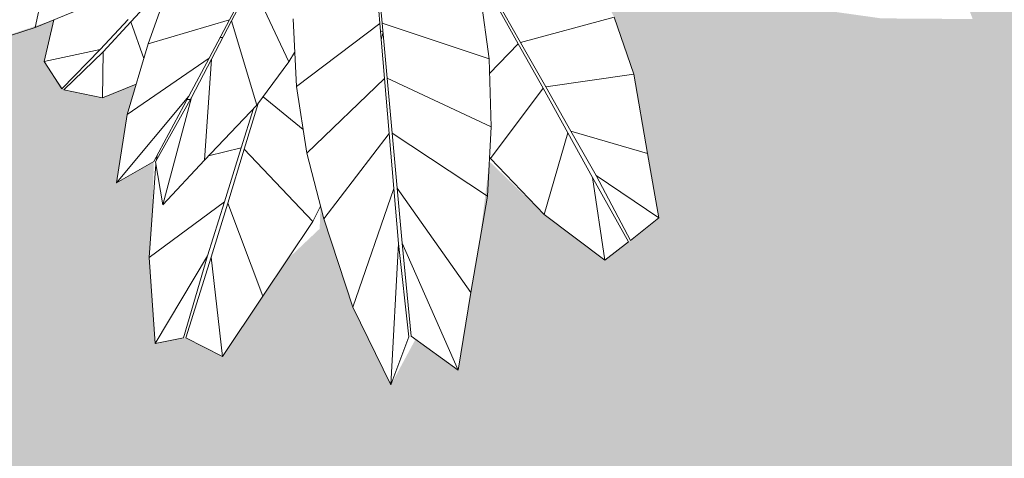
# Model space of a CAD drawing. Units: inches. Extents: x 590 to 1619, y 2872 to 9216.
# Drawn here: x 975 to 978, y 4903 to 4905 of the extents above; entities that cross this region are included whole.
import ezdxf

# ---------------------------------------------------------------- set-up
doc = ezdxf.new("R2010")
doc.units = ezdxf.units.IN
doc.header["$MEASUREMENT"] = 0
doc.set_wipeout_variables(frame=1)
doc.layers.get('0').update_dxf_attribs({"lineweight": 20})
for name, color, linetype, lineweight in [('-cay xanh tdtt', 3, 'Continuous', 20), ('-y te', 22, 'Continuous', 20), ('Gt_DuongChinh', 7, 'Continuous', 20)]:
    doc.layers.add(name, color=color, linetype=linetype, lineweight=lineweight)
doc.layers.add('CAY', color=7, linetype='Continuous', lineweight=20, true_color=0x1c7104)

# ---------------------------------------------------------------- blocks, each defined once
blk = doc.blocks.new('AUDIT_I_100824163143-1')
blk.add_wipeout([(-110.91586730639392, -158.32727200357476), (-126.39083966758335, -204.8528051044559), (-137.23568510437326, -252.45626430102857), (-143.8003343885066, -300.7667743351776), (-148.83693413545552, -365.24252685470856), (-145.51370991054864, -426.5760917328589), (-119.70846180310764, -415.0896140269033), (-100.05997742227919, -434.05661330565636), (-71.76039091995335, -388.29217947577126), (-36.298979880375555, -331.9146278510307), (-16.062179698288674, -287.66395646348246), (0.2862440712924581, -241.6354974379501), (12.154435260454193, -194.14501378120622), (16.057905165609554, -153.38752462077537), (22.21608162802295, -170.63069320071372), (42.55164468042494, -211.7872828958789), (66.89352985385631, -251.6174552051234), (94.636657696974, -289.9371480232512), (134.1854006907961, -341.16913927205314), (177.7895440738066, -384.61115441683796), (190.00651071929315, -348.0352644633531), (215.0742635811912, -367.6591724954342), (210.00670458670356, -342.4843865806761), (204.93914559217228, -317.30960066591797), (192.90563471884525, -254.9460326468543), (185.30393877487222, -233.42954550805734), (177.7022428308701, -211.91305836924585), (174.2167818080634, -194.3590969522047), (195.10027592202823, -203.28992410302453), (215.98377003602218, -212.2207512538007), (277.7911538807821, -229.83231853962934), (302.70329011818103, -237.1460363430233), (327.61542635556543, -244.4597541464027), (329.718401548118, -232.0027099369181), (375.80861408729106, -239.78357447918097), (369.6912627775455, -213.49616279620386), (393.06243790079316, -196.97229601476283), (354.61522502664593, -159.39594943550765), (307.2803207801917, -112.5714169760613), (268.544855281114, -83.00549550596043), (227.12398296876927, -57.051857283193385), (205.8318969313259, -42.12974040178233), (254.45244769022975, -36.5919570891856), (302.176695127142, -27.046476139046717), (356.8147619700758, -11.12591862307454), (387.85521645177505, -0.9014291202038294), (443.25105387251824, 23.43211144376255), (417.9467861910671, 22.502575462916866), (431.87320494391315, 62.52488000357698), (404.6481786256045, 64.24547350294597), (343.791055040012, 68.24741164500301), (285.56089731972315, 70.50821500044549), (236.40444625425152, 68.9676570835436), (188.61492602559156, 65.29250316292746), (218.7820205946482, 94.16041623761703), (245.53411730624794, 125.81899045787577), (277.13022405326774, 169.4898736456089), (301.5204896580981, 216.311289084304), (267.73038217704743, 248.00874381545873), (250.76055572426412, 243.61841465662292), (264.73321020859294, 272.81815655043465), (274.2245225483639, 302.0093793759297), (283.71583488804754, 331.2006022014102), (255.48370309002348, 329.7734602366836), (243.94211313266715, 354.636921404468), (201.12727723427815, 322.11324038531166), (147.80395447273622, 282.20906454596843), (112.91026366657752, 248.23436304664938), (81.06069546192884, 211.11906963196816), (74.81146026714123, 202.3107179436629), (75.6108166473714, 261.33250230726844), (71.16609013677225, 309.8519252859405), (61.510476180468686, 373.83894833804516), (44.4423272676795, 432.90821524306375), (21.88674026368244, 415.8057155715069), (-1.5939444593386725, 429.8896583766182), (-10.21371281806205, 404.4327910627035), (-29.723984691125224, 347.46688642250956), (-40.614488205479574, 315.95784909623035), (-50.37812460203713, 268.32297317290795), (-51.9215569045482, 254.95236737580854), (-60.29750633412914, 262.11846948189486), (-87.24267505572061, 257.8338471612369), (-115.75146446627332, 295.9437341150624), (-156.84707384937792, 347.4148997255252), (-201.60076180426404, 390.4463697751926), (-214.9204138856585, 356.98240604504826), (-235.7146279809822, 367.07600104852463), (-229.34075247627334, 340.5452884491824), (-222.96687697160814, 314.01457584982563), (-207.59717601235025, 248.05798184737796), (-183.97618836301262, 190.1024045264494), (-212.3565272831329, 195.0335669470369), (-230.6192267594888, 180.52550684986636), (-232.51278672162152, 167.4008380657615), (-234.4063466838561, 154.27616928170028), (-223.69907019966922, 132.2116223728808), (-244.59250464830257, 136.98073098553868), (-267.7387467586959, 139.179361502931), (-290.88498886913294, 141.37799202033784), (-274.9397549758869, 117.19122877818882), (-309.5723460834415, 116.07492539999657), (-339.4778090440086, 116.26409491957747), (-396.9621354425035, 108.8612428776396), (-392.06097701935505, 88.46372719388455), (-403.01151720368944, 63.005218406469794), (-360.77008660502906, 38.55380656529451), (-334.74537034759123, 23.216706327162683), (-313.1973968990933, 3.087361846846761), (-297.9421995429002, 3.5431423720583552), (-335.51401636785886, -10.875546212409972), (-364.5391960736888, -22.40719583563623), (-415.0966170297761, -51.1543206708011), (-383.4478314459702, -65.80661690178385), (-402.4921029764082, -95.77658221626189), (-349.73330899653956, -101.08314964719466), (-317.02702435088577, -104.6694352797349), (-261.07749637175584, -108.07095243684307), (-294.2986996269756, -147.03316688045743), (-308.4710788363882, -168.30541799601633), (-322.6434580458299, -189.57766911154613), (-291.8782159036782, -224.1561288221419), (-249.23652945802314, -213.82478926013573), (-196.40655741590308, -201.40327349773725), (-159.1637268759514, -185.8929036284826), (-110.06114125346357, -156.60406470992893)])
blk = doc.blocks.new('tr1')
at = {"layer": 'CAY', "linetype": 'ByBlock', "xscale": 0.0039370078593493, "yscale": 0.0039370078593493, "zscale": 0.0039370078593493}
blk.add_blockref('AUDIT_I_100824163143-1', (0.0010294186649844, 0.0189067367464304), dxfattribs=at)
at = {"layer": 'CAY'}
for p, q in [((-0.746689370716922, 0.8153219255618751), (-0.8162822949234396, 0.9955129609443248)), ((-0.746689370716922, 0.8153219255618751), (-0.4968638216378168, 0.7775850440375507)), ((-0.6615101038478315, 0.6414508172310889), (-0.746689370716922, 0.8153219255618751)), ((-0.9041453616227954, 0.7349091577343643), (-0.8350198982516303, 0.7867554225958884)), ((-0.7938201831420884, 0.6407073163427413), (-0.8350198982516303, 0.7867554225958884)), ((-0.8350198982516303, 0.7867554225958884), (-0.7232862808741629, 0.7673413972370327)), ((-0.7938201831420884, 0.6407073163427413), (-0.9041453616227954, 0.7349091577343643)), ((-0.9218302104854956, 0.6262932275421919), (-0.9069202896207572, 0.7296370761469007)), ((-0.9069202896207572, 0.7296370761469007), (-0.8002921028528363, 0.6322654872201384)), ((-0.8002921028528363, 0.6322654872201384), (-0.9218302104854956, 0.6262932275421919)), ((-0.8796755787916481, 0.5394249330274761), (-0.9218302104854956, 0.6262932275421919)), ((-0.8002921028528363, 0.6322654872201384), (-0.7160907877841965, 0.5638384674675763)), ((-0.7938201831420884, 0.6407073163427413), (-0.710623390506953, 0.5715448120608926)), ((-1.081410557497292, 0.4802895253524185), (-1.144187068683095, 0.5755130024626851)), ((-1.144187068683095, 0.5755130024626851), (-0.9619331944268196, 0.5582009511999786)), ((-0.9032076254952698, 0.3987533892504871), (-1.144187068683095, 0.5755130024626851)), ((-0.9619331944268196, 0.5582009511999786), (-0.7711725059198216, 0.5140966307371855)), ((-0.7990720439702274, 0.3509395122528076), (-0.9619331944268196, 0.5582009511999786)), ((-0.7160907877841965, 0.5638384674675763), (-0.8112035018857569, 0.5236712186597288)), ((-0.7160907877841965, 0.5638384674675763), (-0.6324383787577972, 0.4953181585296989)), ((-0.694708654191345, 0.3034467329271138), (-0.7711725059198216, 0.5140966307371855)), ((-0.7711725059198216, 0.5140966307371855), (-0.6341134008252994, 0.4752668463625014)), ((-1.561813628417439, 0.4474943056702614), (-1.335497383610345, 0.4766393923200667)), ((-1.335497383610345, 0.4766393923200667), (-1.100021298159845, 0.4751498685218394)), ((-1.17681259708479, 0.2873052693903446), (-1.335497383610345, 0.4766393923200667)), ((-1.194266102742403, 0.4498139102943242), (-1.0824042489985, 0.4761673156172038)), ((-1.100021298159845, 0.4751498685218394), (-1.090088931727223, 0.4748612632974983)), ((-1.099005945026874, 0.4724986283108592), (-1.100021298159845, 0.4751498685218394)), ((-1.0824042489985, 0.4761673156172038), (-0.9064793991856276, 0.3914202023297548)), ((-1.081410557497292, 0.4802895253524185), (-0.9032076254952698, 0.3987533892504871)), ((-1.076583261368796, 0.4734856770373881), (-1.064268692396581, 0.4724724180996418)), ((-1.542125003761611, 0.3731858618557453), (-1.561813628417439, 0.4474943056702614)), ((-1.322374328272417, 0.3229957045987248), (-1.561813628417439, 0.4474943056702614)), ((-1.194266102742403, 0.4498139102943242), (-0.9064793991856276, 0.3914202023297548)), ((-1.069678107392974, 0.3464585104957223), (-1.194266102742403, 0.4498139102943242)), ((-0.9124673982150852, 0.403392012231052), (-0.911430383217521, 0.3939673220738768)), ((-0.9064793991856276, 0.3914202023297548), (-0.801981490687467, 0.3447974268347025)), ((-0.7990720439702274, 0.3509395122528076), (-0.9032076254952698, 0.3987533892504871)), ((-1.585630091954953, 0.2669587768614292), (-1.54251772921998, 0.3671891260892153)), ((-1.54251772921998, 0.3671891260892153), (-1.325179654755629, 0.312917988281697)), ((-1.322374328272417, 0.3229957045987248), (-1.542125003761611, 0.3731858618557453)), ((-0.9158073317958042, 0.2170180222019553), (-1.069678107392974, 0.3464585104957223)), ((-0.801981490687467, 0.3447974268347025), (-1.069678107392974, 0.3464585104957223)), ((-0.801981490687467, 0.3447974268347025), (-0.6973902927711606, 0.2976257456466555)), ((-0.7990720439702274, 0.3509395122528076), (-0.694708654191345, 0.3034467329271138)), ((-1.325179654755629, 0.312917988281697), (-1.585630091954953, 0.2669587768614292)), ((-1.325179654755629, 0.312917988281697), (-1.179483404732309, 0.2780975569039583)), ((-1.322374328272417, 0.3229957045987248), (-1.17681259708479, 0.2873052693903446)), ((-1.031478674151003, 0.2512937365099788), (-1.057517624692991, 0.3363828887231648)), ((-0.7427887540543452, 0.3254899764433503), (-0.7426738028880209, 0.3181676208041608)), ((-1.031478674151003, 0.2512937365099788), (-1.17681259708479, 0.2873052693903446)), ((-0.9158073317958042, 0.2170180222019553), (-0.6973902927711606, 0.2976257456466555)), ((-0.6973902927711606, 0.2976257456466555), (-0.5928923841565849, 0.2510029696859419)), ((-0.5905730726663024, 0.2556328563950956), (-0.694708654191345, 0.3034467329271138)), ((-1.419325247756205, 0.1706933761015534), (-1.585630091954953, 0.2669587768614292)), ((-1.419325247756205, 0.1706933761015534), (-1.179483404732309, 0.2780975569039583)), ((-1.179483404732309, 0.2780975569039583), (-1.033787154825404, 0.2432771250605583)), ((-1.033787154825404, 0.2432771250605583), (-1.214406222803518, 0.0499288076534867)), ((-1.033787154825404, 0.2432771250605583), (-0.9110841560177504, 0.2141498047858477)), ((-1.031478674151003, 0.2512937365099788), (-0.9253990330034866, 0.2252711784094572)), ((-0.5928923841565849, 0.2510029696859419), (-0.7964739446761087, 0.1395957190543413)), ((-0.7964739446761087, 0.1395957190543413), (-0.9158073317958042, 0.2170180222019553)), ((-0.9728876239387318, 0.0909761707298458), (-0.8929681669687852, 0.2022625477984548)), ((-1.214406222803518, 0.0499288076534867), (-1.419325247756205, 0.1706933761015534)), ((-0.8601969958981499, 0.1157761481590569), (-0.6814489860553296, 0.1357072396203875)), ((-0.7704346339451149, 0.1259488873183727), (-0.7964739446761087, 0.1395957190543413)), ((-1.034903160529211, 0.0770477363839746), (-0.8601969958981499, 0.1157761481590569)), ((-0.6803913901094348, -0.0948178619146347), (-0.8601969958981499, 0.1157761481590569)), ((-1.205619540065526, 0.0214898209087551), (-1.034903160529211, 0.0770477363839746)), ((-0.8247644742950797, -0.1159662650898099), (-1.034903160529211, 0.0770477363839746)), ((-1.171971362549811, 0.0328561160713434), (-1.214406222803518, 0.0499288076534867)), ((-1.434164261328987, -0.0693105692043901), (-1.205619540065526, 0.0214898209087551)), ((-0.9694586562691256, -0.1368868597783148), (-1.205619540065526, 0.0214898209087551)), ((-1.633209225023165, -0.1824882258661091), (-1.434164261328987, -0.0693105692043901)), ((-1.114059548825025, -0.1583563610911369), (-1.434164261328987, -0.0693105692043901)), ((-0.6803913901094348, -0.0948178619146347), (-0.5354693998815492, -0.0735761690884829)), ((-0.6791373977903277, -0.100534729193896), (-0.5344019865151495, -0.0781952245160937)), ((-0.6803913901094348, -0.0948178619146347), (-0.8247644742950797, -0.1159662650898099)), ((-0.8233239031396806, -0.1227809442207217), (-0.6791373977903277, -0.100534729193896)), ((-0.7554692522389815, -0.3891110718250275), (-0.6791373977903277, -0.100534729193896)), ((-0.7053503624629229, -0.1041426192969084), (-0.7231648215092719, -0.1006755302660167)), ((-0.6994685779791326, -0.0972129893489182), (-0.7022847352782265, -0.1039039804600179)), ((-0.9694586562691256, -0.1368868597783148), (-0.8247644742950797, -0.1159662650898099)), ((-0.9675104084890336, -0.1450271592475474), (-0.8233239031396806, -0.1227809442207217)), ((-0.8233239031396806, -0.1227809442207217), (-0.9353259047493337, -0.4058420173823834)), ((-1.118343568174168, -0.4072968871332705), (-0.9675104084890336, -0.1450271592475474)), ((-1.114059548825025, -0.1583563610911369), (-0.9694586562691256, -0.1368868597783148)), ((-1.112245819764211, -0.1673666634596884), (-0.9675104084890336, -0.1450271592475474)), ((-1.258753730799071, -0.1792769557796419), (-1.633209225023165, -0.1824882258661091)), ((-1.5030580884777, -0.2222096752375364), (-1.633209225023165, -0.1824882258661091)), ((-1.258753730799071, -0.1792769557796419), (-1.5030580884777, -0.2222096752375364)), ((-1.112245819764211, -0.1673666634596884), (-1.37587336753495, -0.3790584178641438)), ((-1.258753730799071, -0.1792769557796419), (-1.114059548825025, -0.1583563610911369)), ((-1.256432325113564, -0.1896128784865141), (-1.112245819764211, -0.1673666634596884)), ((-1.256432325113564, -0.1896128784865141), (-1.583585154032334, -0.3581664203666151)), ((-1.500706284306943, -0.2277399636805057), (-1.256432325113564, -0.1896128784865141)), ((-1.583585154032334, -0.3581664203666151), (-1.500706284306943, -0.2277399636805057)), ((-1.37587336753495, -0.3790584178641438), (-1.583585154032334, -0.3581664203666151)), ((-0.5801100613316521, -0.3542250017635524), (-0.7554692522389815, -0.3891110718250275)), ((-1.118343568174168, -0.4072968871332705), (-1.37587336753495, -0.3790584178641438)), ((-0.7554692522389815, -0.3891110718250275), (-0.9353259047493337, -0.4058420173823834)), ((-1.157626874744892, -0.5599639969877899), (-1.018429768155328, -0.4086707392707467)), ((-0.9353259047493337, -0.4058420173823834), (-1.118343568174168, -0.4072968871332705)), ((-1.018429768155328, -0.4086707392707467), (-1.016286204685457, -0.406329766381532)), ((-0.8247470681089907, -0.5364278289489448), (-1.018429768155328, -0.4086707392707467)), ((-0.7114313578931615, -0.4637993159703911), (-0.7941313047194855, -0.392575706820935)), ((-0.7114313578931615, -0.4637993159703911), (-0.597566741751507, -0.3910775133408606)), ((-0.7073395466431976, -0.4695986416190863), (-0.5942104153800756, -0.395872316788882)), ((-0.8247470681089907, -0.5364278289489448), (-0.7114313578931615, -0.4637993159703911)), ((-0.8204686779063194, -0.5433249669149518), (-0.7073395466431976, -0.4695986416190863)), ((-0.6255994249368086, -0.7129550860263408), (-0.7073395466431976, -0.4695986416190863)), ((-0.8247470681089907, -0.5364278289489448), (-0.93861168413423, -0.6091496315784753)), ((-0.933597809053026, -0.617051291745156), (-0.8204686779063194, -0.5433249669149518)), ((-0.7722247415222228, -0.7740195337682964), (-0.8204686779063194, -0.5433249669149518)), ((-1.26922041142825, -0.7274620365351439), (-1.157626874744892, -0.5599639969877899)), ((-0.93861168413423, -0.6091496315784753), (-1.157626874744892, -0.5599639969877899)), ((-1.052476300275884, -0.6818714342080057), (-0.93861168413423, -0.6091496315784753)), ((-1.046405842644162, -0.6910054250620306), (-0.933597809053026, -0.617051291745156)), ((-0.9802167566958814, -0.8229231392033398), (-0.933597809053026, -0.617051291745156)), ((-1.052476300275884, -0.6818714342080057), (-1.26922041142825, -0.7274620365351439)), ((-1.052476300275884, -0.6818714342080057), (-1.216443345998413, -0.7871107500977815)), ((-1.212538113701157, -0.7918122638948262), (-1.046405842644162, -0.6910054250620306)), ((-1.046405842644162, -0.6910054250620306), (-1.148097411263734, -0.8635977040976285)), ((-1.216443345998413, -0.7871107500977815), (-1.26922041142825, -0.7274620365351439)), ((-0.6255994249368086, -0.7129550860263408), (-0.7722247415222228, -0.7740195337682964)), ((-0.7722247415222228, -0.7740195337682964), (-0.9802167566958814, -0.8229231392033398)), ((-1.148097411263734, -0.8635977040976285), (-1.212538113701157, -0.7918122638948262)), ((-0.9802167566958814, -0.8229231392033398), (-1.148097411263734, -0.8635977040976285))]:
    blk.add_line(p, q, dxfattribs=at)

msp = doc.modelspace()

# ---------------------------------------------------------------- hatches: boundary and pattern name
at = {"layer": '-cay xanh tdtt', "lineweight": 20}
h = msp.add_hatch(dxfattribs=at)
h.set_pattern_fill('SWAMP', color=3, scale=0.5, style=0)
h.set_pattern_definition([(0, (0, 0), (0.25, 0.4330127015), [0.0625, -0.4375]), (90, (0.03125, 0), (-0.25, 0.4330127015), [0.03125, -0.8347754029999999]), (90, (0.0390625, 0), (-0.25, 0.4330127015), [0.025, -0.841025403]), (90, (0.0234375, 0), (-0.25, 0.4330127015), [0.025, -0.841025403]), (59.99999999999999, (0.046875, 0), (-0.249999999660328, 0.4330127016961098), [0.02, -0.48]), (120, (0.015625, 0), (-0.4999999996603281, 1.961098e-10), [0.01999999999999999, -0.4799999999999999])])
edge = h.paths.add_edge_path(flags=0)
edge.add_arc((1013.491236313, 4857.517004826), 10.43448684761447, 196.081454045022, 329.1280963284162)
edge.add_arc((1039.215547866493, 4840.084460347151), 20.66544916785034, 108.2874681339481, 144.2342342937444, ccw=False)
edge.add_arc((1031.705802422802, 4863.867192583478), 4.285454590768579, 283.8415471160474, 411.1206829968869)
edge.add_line((1034.395705480731, 4867.203289492815), (1018.606625227687, 4879.934063330847))
edge.add_arc((1018.550549062887, 4886.38256090608), 6.448741389918211, 270.4982318055952, 502.5236840261434)
edge.add_line((1013.43279621507, 4890.306190769194), (1012.759900062876, 4910.577225979438))
edge.add_arc((1008.47680460523, 4910.435048808086), 4.285454590514469, 1.901232840363595, 142.5124942526441)
edge.add_arc((997.4073773155764, 4919.925271810748), 10.30422996050269, 256.61028974772523, 318.0951829958286, ccw=False)
edge.add_arc((991.52282736521, 4901.358235718611), 9.23145308996142, 67.7306219117039, 180.4200402912537)
edge.add_arc((996.6486769286847, 4901.395814438365), 14.35744040047578, 180.4200402999589, 197.8053187930342)
edge.add_arc((969.5850962543914, 4892.703877895784), 14.06767454694785, -48.80944795088732, 17.805318785669726, ccw=False)
edge.add_arc((986.9770078452484, 4872.83064609224), 12.34111056523703, 131.1905520470165, 288.8251415241232)
edge.add_arc((994.10317857944, 4851.927727385223), 9.74314445513874, 16.081454044213785, 108.8251415257489, ccw=False)
h.paths.add_polyline_path([(1051.602038335811, 4819.26665576285), (1053.002836179277, 4818.501564314208), (1053.441808061869, 4818.177680980946), (1055.241521342036, 4816.254250649697), (1034.264868239703, 4860.429707573429), (1032.458293766325, 4859.571634923744)], flags=0)
edge = h.paths.add_edge_path()
edge.add_arc((1048.535758529022, 4811.987737782247), 7.898399763361953, 207.8470257759576, 523.6989913495074)
edge.add_line((1040.954871664651, 4814.204689105909), (1006.175984994057, 4845.372930107619))
edge.add_line((1006.175984994057, 4845.372930107619), (999.6759539887497, 4847.707493521193))
edge.add_line((999.6759539887497, 4847.707493521193), (999.2303886108044, 4850.737587486651))
edge.add_line((999.2303886108044, 4850.737587486651), (997.8629693824092, 4858.244476021354))
edge.add_line((997.8629693824092, 4858.244476021354), (996.914022319857, 4861.25660841891))
edge.add_line((996.914022319857, 4861.25660841891), (995.5881143827492, 4861.557048728589))
edge.add_line((995.5881143827492, 4861.557048728589), (994.1031785794439, 4861.670871840361))
edge.add_line((994.1031785794439, 4861.670871840361), (992.9160372915179, 4861.598278529611))
edge.add_line((992.9160372915179, 4861.598278529611), (991.9540796393777, 4861.430897257404))
edge.add_line((991.9540796393777, 4861.430897257404), (990.6935156697103, 4861.033767145479))
edge.add_line((990.6935156697103, 4861.033767145479), (992.0274006898038, 4856.799770917252))
edge.add_line((992.0274006898038, 4856.799770917252), (993.1598129522536, 4850.583028858181))
edge.add_line((993.1598129522536, 4850.583028858181), (992.778880792175, 4847.652671034783))
edge.add_line((992.778880792175, 4847.652671034783), (990.251334415333, 4844.925640998352))
edge.add_line((990.251334415333, 4844.925640998352), (952.5504258691224, 4879.868708557818))
edge.add_line((952.5504258691224, 4879.868708557818), (1004.530667827478, 4941.571583099184))
edge.add_line((1004.530667827478, 4941.571583099184), (1067.216841826028, 4809.133378451802))
edge.add_line((1067.216841826028, 4809.133378451802), (1049.496405629776, 4790.014377428295))
edge.add_line((1049.496405629776, 4790.014377428295), (996.1145409434667, 4839.491331064506))
edge.add_line((996.1145409434667, 4839.491331064506), (998.6286034719271, 4842.380749025407))
edge.add_line((998.6286034719271, 4842.380749025407), (1001.426582225342, 4842.741397911537))
edge.add_line((1001.426582225342, 4842.741397911537), (1004.123461213253, 4841.841119279117))
edge.add_line((1004.123461213253, 4841.841119279117), (1041.552010137127, 4808.298296466737))
at = {"layer": '-y te', "lineweight": 20}
h = msp.add_hatch(dxfattribs=at)
h.set_pattern_fill('ANGLE', color=35, scale=1.999999999999999, angle=155.9999999999907, style=0)
h.set_pattern_definition([(155.9999999999907, (3900.806876583641, 8929.256993272082), (-0.2237051536917717, -0.5024500017033942), [0.4, -0.15]), (245.9999999999907, (3900.806876583641, 8929.256993272082), (0.5024500017033942, -0.2237051536917717), [0.4, -0.15])])
edge = h.paths.add_edge_path()
edge.add_arc((997.4073773155283, 4919.925271810465), 10.30422996034509, -103.38971025239613, -41.9048170028463, ccw=False)
edge.add_arc((991.5228273652292, 4901.358235718745), 9.231453089830378, 67.73062191149604, 180.420040292094)
edge.add_arc((996.6486769286785, 4901.395814438648), 14.35744040047689, -179.5799596988823, -162.1946812058764)
edge.add_arc((969.5850962544026, 4892.703877895952), 14.06767454688442, -48.80944795138248, 17.805318785047973, ccw=False)
edge.add_arc((986.9770078452233, 4872.830646092339), 12.3411105651493, 131.1905520472295, 288.8251415240725)
edge.add_arc((994.103178579393, 4851.927727385175), 9.743144455170057, 16.08145404445048, 108.8251415253946, ccw=False)
edge.add_arc((1013.491236312976, 4857.517004825811), 10.4344868475388, -163.9185459559689, -30.87190367064105)
edge.add_arc((1039.215547866486, 4840.08446034707), 20.66544916789057, 108.28746813388071, 144.2342342935841, ccw=False)
edge.add_arc((1031.705802422788, 4863.867192583299), 4.285454590597868, -76.15845288324032, 51.12068299229234)
edge.add_line((1034.395705481073, 4867.203289492533), (1018.606625227677, 4879.934063330844))
edge.add_arc((1018.550549062934, 4886.382560906351), 6.44874139018591, -89.50176819488156, 142.5236840282807)
edge.add_line((1013.432796215067, 4890.306190769194), (1012.759900062872, 4910.577225979428))
edge.add_arc((1008.476804605265, 4910.435048808251), 4.285454590474057, 1.901232838125439, 142.5124942547009)
edge = h.paths.add_edge_path(flags=16)
edge.add_arc((1008.476804605777, 4910.435048808163), 4.285454590878172, -182.9662552265625, -46.92200624218268)
edge.add_line((1011.403741299744, 4907.304847114986), (1012.105357690168, 4886.168613052205))
edge.add_arc((1018.550549062263, 4886.382560905761), 6.448741389363437, -178.0987671563725, -128.8793170045094)
edge.add_line((1014.502789643445, 4881.362410589787), (1030.965772041217, 4868.088267811856))
edge.add_arc((1031.705802422894, 4863.867192583643), 4.285454590603578, 99.9439220789348, 248.1065794167637)
edge.add_arc((1038.332717690823, 4840.815638850849), 20.77283751960266, 113.324863398745, 144.742711042357)
edge.add_arc((1013.491236313494, 4857.517004825724), 9.179647807894568, -163.91854595536245, -30.871903673429415, ccw=False)
edge.add_arc((994.103178579393, 4851.927727385175), 10.99798349532324, 16.08145404272072, 108.8251415232727)
edge.add_arc((986.9770078451364, 4872.830646092353), 11.08627152521983, -228.80944795158518, -71.17485847357659, ccw=False)
edge.add_arc((969.5850962541417, 4892.703877895993), 15.32251358697843, -48.80944795194225, 17.80531878462815)
edge.add_arc((996.6486769300031, 4901.395814437364), 13.10260136121504, -179.57995970532727, -162.19468121215039, ccw=False)
edge.add_arc((991.5228273654283, 4901.358235718358), 7.976614049648847, -292.269378091548, -179.57995971342348, ccw=False)
edge.add_arc((997.5986637603488, 4918.623720890412), 10.34460703201453, -107.1653439518924, -50.36744870316522)
edge = h.paths.add_edge_path(flags=16)
edge.add_arc((1008.476804605449, 4910.435048808562), 2.821475710701515, -189.5451122546248, 170.4548877453751)
edge = h.paths.add_edge_path(flags=16)
edge.add_arc((1018.550549063659, 4886.382560906226), 4.984762509798895, -189.5451122546248, 170.4548877453751)
edge = h.paths.add_edge_path(flags=0)
edge.add_arc((1018.550549063659, 4886.382560906226), 2.056804749798895, -189.5451122546248, 170.4548877453751)
edge = h.paths.add_edge_path(flags=0)
edge.add_arc((1018.550549063659, 4886.382560906226), 1.220245389798897, -189.5451122546248, 170.4548877453751)
edge = h.paths.add_edge_path(flags=16)
edge.add_arc((1031.705802422744, 4863.867192583308), 2.821475710701515, -189.5451122546248, 170.4548877453751)

# ---------------------------------------------------------------- next in the draw order: block references
at = {"layer": 'Gt_DuongChinh', "lineweight": 20, "xscale": 1.108800000246903, "yscale": 1.108800000110932, "rotation": 86.47837980369009}
msp.add_blockref('tr1', (975.6952224727513, 4905.298749782254), dxfattribs=at)

doc.saveas('drawing.dxf')
